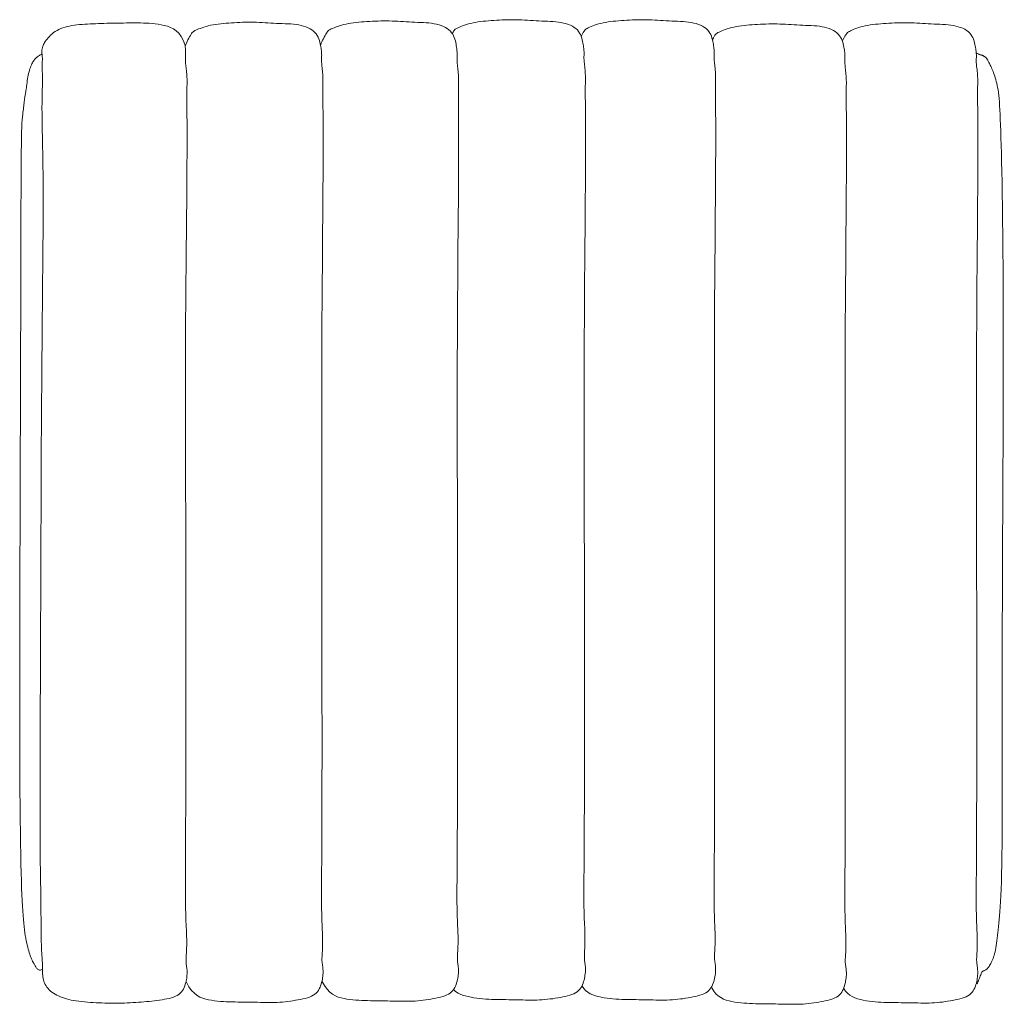
# Model space of a CAD drawing. Units: inches. Extents: x 0 to 11.1, y 0 to 11.5.
# Drawn here: x 2 to 5.5, y 7.9 to 11.5 of the extents above; entities that cross this region are included whole.
import ezdxf

# ---------------------------------------------------------------- set-up
doc = ezdxf.new("R2010")
doc.units = ezdxf.units.IN
doc.header["$LTSCALE"] = 0.03937
doc.header["$MEASUREMENT"] = 0
doc.layers.get('0').update_dxf_attribs({"lineweight": 0})

# ---------------------------------------------------------------- blocks, each defined once
blk = doc.blocks.new('SaccaroAssentoIsetta02VS')
for points in [[(34.3249, 13.91), (34.3193, 13.9267), (34.3121, 13.9405), (34.3036, 13.9518), (34.294, 13.9607), (34.2837, 13.9678), (34.2728, 13.9732), (34.2616, 13.9774), (34.2503, 13.9806), (34.2392, 13.9831), (34.2282, 13.9852), (34.2174, 13.9867), (34.2067, 13.9878), (34.1961, 13.9886), (34.1856, 13.9892), (34.1752, 13.9895), (34.1648, 13.9896), (34.1545, 13.9897), (34.1441, 13.9898), (34.1339, 13.9898), (34.1236, 13.9897), (34.1134, 13.9896), (34.1031, 13.9895), (34.093, 13.9893), (34.0828, 13.9892), (34.0726, 13.989), (34.0625, 13.9888), (34.0524, 13.9886), (34.0424, 13.9884), (34.0323, 13.9881), (34.0223, 13.9878), (34.0123, 13.9875), (34.0024, 13.9871), (33.9924, 13.9867), (33.9826, 13.9863), (33.9728, 13.9857), (33.9631, 13.9851), (33.9535, 13.9844), (33.9441, 13.9835), (33.9348, 13.9825), (33.9258, 13.9813), (33.9169, 13.9799), (33.9083, 13.9783), (33.9, 13.9765), (33.8919, 13.9744), (33.8842, 13.972), (33.8767, 13.9692), (33.8696, 13.9661), (33.8629, 13.9625), (33.8566, 13.9586), (33.8506, 13.9543), (33.845, 13.9497), (33.8399, 13.9449), (33.8352, 13.9401), (33.8309, 13.9353), (33.827, 13.9305), (33.8237, 13.9259), (33.8207, 13.9215), (33.8182, 13.9174), (33.8161, 13.9136), (33.8143, 13.91), (33.8129, 13.9066), (33.8117, 13.9035), (33.8107, 13.9007), (33.8099, 13.898), (33.8093, 13.8956), (33.8088, 13.8935), (33.8084, 13.8915), (33.8081, 13.8897), (33.8079, 13.8881), (33.8078, 13.8866), (33.8077, 13.8852), (33.8077, 13.8839), (33.8078, 13.8826), (33.8079, 13.8814), (33.808, 13.8802), (33.8081, 13.879), (33.8083, 13.8777), (33.8085, 13.8763), (33.8087, 13.8748), (33.8089, 13.873), (33.8092, 13.8711), (33.8094, 13.8691), (33.8096, 13.8668), (33.8098, 13.8645), (33.81, 13.862), (33.8101, 13.8595), (33.8101, 13.857), (33.8101, 13.8545), (33.8099, 13.8519), (33.8098, 13.8494), (33.8096, 13.8468), (33.8093, 13.8441), (33.8091, 13.8412), (33.8089, 13.8381), (33.8088, 13.8348), (33.8087, 13.8312), (33.8088, 13.8272), (33.8089, 13.823), (33.8091, 13.8186), (33.8094, 13.814), (33.8096, 13.8094), (33.8099, 13.8047), (33.8101, 13.8002), (33.8103, 13.7958), (33.8105, 13.7915), (33.8105, 13.7874), (33.8106, 13.7835), (33.8105, 13.7797), (33.8105, 13.776), (33.8104, 13.7723), (33.8103, 13.7687), (33.8102, 13.765), (33.8101, 13.7614), (33.81, 13.7576), (33.8099, 13.7538), (33.8098, 13.7499), (33.8097, 13.746), (33.8096, 13.7418), (33.8095, 13.7376), (33.8094, 13.7332), (33.8093, 13.7286), (33.8092, 13.7239), (33.8092, 13.7191), (33.8091, 13.7143), (33.809, 13.7094), (33.8089, 13.7044), (33.8088, 13.6995), (33.8088, 13.6947), (33.8087, 13.6898), (33.8086, 13.6846), (33.8086, 13.6784), (33.8086, 13.6709), (33.8087, 13.6614), (33.8088, 13.6496), (33.8091, 13.6349), (33.8094, 13.6169), (33.8098, 13.5951), (33.8104, 13.5694), (33.8109, 13.5398), (33.8115, 13.5063), (33.812, 13.4689), (33.8124, 13.4276), (33.8126, 13.3823), (33.8127, 13.333), (33.8126, 13.2799), (33.8123, 13.223), (33.8119, 13.1627), (33.8114, 13.0992), (33.8107, 13.0329), (33.8101, 12.9639), (33.8094, 12.8926), (33.8087, 12.8193), (33.8081, 12.7441), (33.8076, 12.6673), (33.8071, 12.5893), (33.8066, 12.5101), (33.8062, 12.43), (33.8058, 12.3493), (33.8055, 12.2682), (33.8052, 12.1869), (33.8049, 12.1057), (33.8046, 12.0247), (33.8043, 11.9442), (33.804, 11.8644), (33.8038, 11.7856), (33.8035, 11.7079), (33.8032, 11.6317), (33.8029, 11.557), (33.8026, 11.4841), (33.8023, 11.4134), (33.802, 11.3449), (33.8018, 11.279), (33.8016, 11.2159), (33.8015, 11.1558), (33.8015, 11.099), (33.8016, 11.0458), (33.8018, 10.9962), (33.8021, 10.9503), (33.8025, 10.9078), (33.8029, 10.8687), (33.8034, 10.8327), (33.8039, 10.7997), (33.8043, 10.7695), (33.8046, 10.7421), (33.8049, 10.7172), (33.8051, 10.6946), (33.8053, 10.6743), (33.8054, 10.6559), (33.8056, 10.6393), (33.8058, 10.6244), (33.806, 10.6109), (33.8063, 10.5987), (33.8067, 10.5876), (33.8072, 10.5775), (33.8078, 10.5683), (33.8083, 10.5599), (33.8089, 10.5523), (33.8093, 10.5453), (33.8098, 10.5388), (33.8101, 10.5328), (33.8102, 10.5272), (33.8103, 10.5219), (33.8103, 10.5168), (33.8103, 10.5119), (33.8103, 10.507), (33.8104, 10.5021), (33.8106, 10.4972), (33.8109, 10.492), (33.8113, 10.4867), (33.8121, 10.4812), (33.813, 10.4756), (33.8143, 10.4699), (33.8159, 10.4643), (33.8179, 10.4587), (33.8203, 10.4532), (33.8232, 10.4479), (33.8265, 10.4428), (33.8304, 10.438), (33.8347, 10.4335), (33.8394, 10.4291), (33.8445, 10.425), (33.85, 10.4211), (33.8558, 10.4175), (33.862, 10.414), (33.8684, 10.4108), (33.8752, 10.4078), (33.8823, 10.405), (33.8897, 10.4024), (33.8975, 10.4), (33.9057, 10.3979), (33.9143, 10.3959), (33.9232, 10.3941), (33.9326, 10.3926), (33.9423, 10.3912), (33.9524, 10.39), (33.9626, 10.3889), (33.973, 10.388), (33.9836, 10.3872), (33.9941, 10.3866), (34.0046, 10.386), (34.015, 10.3855), (34.0254, 10.385), (34.0357, 10.3847), (34.0459, 10.3844), (34.0561, 10.3842), (34.0662, 10.3842), (34.0764, 10.3842), (34.0865, 10.3843), (34.0967, 10.3845), (34.1068, 10.3849), (34.117, 10.3853), (34.1271, 10.3858), (34.1372, 10.3864), (34.1472, 10.387), (34.1572, 10.3877), (34.1671, 10.3885), (34.1769, 10.3893), (34.1865, 10.3902), (34.1961, 10.3911), (34.2056, 10.3921), (34.2149, 10.3932), (34.2242, 10.3944), (34.2333, 10.3957), (34.2423, 10.397), (34.2512, 10.3985), (34.2599, 10.4002), (34.2683, 10.402), (34.2763, 10.4042), (34.2839, 10.4066), (34.291, 10.4095), (34.2974, 10.4128), (34.3032, 10.4166), (34.3083, 10.4209), (34.3126, 10.4257), (34.3163, 10.4309), (34.3195, 10.4364), (34.3222, 10.4422), (34.3244, 10.448), (34.3263, 10.4539), (34.3279, 10.4598), (34.3293, 10.4656), (34.3305, 10.4713), (34.3314, 10.4768), (34.3321, 10.4822), (34.3326, 10.4874), (34.333, 10.4924), (34.3331, 10.4972), (34.333, 10.5018), (34.3327, 10.5061), (34.3323, 10.5103), (34.3318, 10.5143), (34.3312, 10.5183), (34.3306, 10.5223), (34.3301, 10.5264), (34.3296, 10.5307), (34.3293, 10.5351), (34.3292, 10.5398), (34.3293, 10.5448), (34.3295, 10.5501), (34.3297, 10.5557), (34.33, 10.5616), (34.3304, 10.5679), (34.3307, 10.5744), (34.331, 10.5813), (34.3312, 10.5885), (34.3314, 10.596), (34.3315, 10.6037), (34.3315, 10.6118), (34.3314, 10.62), (34.3312, 10.6284), (34.331, 10.637), (34.3307, 10.6457), (34.3303, 10.6546), (34.3298, 10.664), (34.3293, 10.6742), (34.3288, 10.6858), (34.3284, 10.699), (34.3279, 10.7144), (34.3275, 10.7322), (34.3273, 10.7529), (34.3271, 10.7769), (34.327, 10.8042), (34.327, 10.835), (34.327, 10.8693), (34.3271, 10.9071), (34.3273, 10.9487), (34.3274, 10.994), (34.3276, 11.0431), (34.3278, 11.0961), (34.328, 11.1528), (34.3282, 11.2128), (34.3283, 11.276), (34.3284, 11.342), (34.3285, 11.4106), (34.3286, 11.4817), (34.3287, 11.5548), (34.3287, 11.6297), (34.3287, 11.7063), (34.3286, 11.7842), (34.3285, 11.8633), (34.3284, 11.9433), (34.3283, 12.024), (34.3281, 12.1051), (34.3279, 12.1865), (34.3277, 12.2679), (34.3275, 12.3491), (34.3273, 12.4299), (34.3271, 12.5099), (34.327, 12.589), (34.327, 12.6669), (34.3271, 12.7435), (34.3273, 12.8184), (34.3277, 12.8914), (34.3282, 12.9624), (34.3288, 13.031), (34.3294, 13.0971), (34.33, 13.1604), (34.3307, 13.2206), (34.3312, 13.2776), (34.3317, 13.3311), (34.3321, 13.3809), (34.3324, 13.427), (34.3326, 13.4694), (34.3328, 13.5082), (34.3328, 13.5434), (34.3328, 13.575), (34.3328, 13.603), (34.3327, 13.6275), (34.3326, 13.6486), (34.3325, 13.6666), (34.3324, 13.6819), (34.3323, 13.6949), (34.3322, 13.7061), (34.3322, 13.7159), (34.3322, 13.7246), (34.3322, 13.7327), (34.3323, 13.7405), (34.3325, 13.7481), (34.3326, 13.7556), (34.3327, 13.7628), (34.3328, 13.7699), (34.3328, 13.7768), (34.3327, 13.7835), (34.3325, 13.7901), (34.3321, 13.7965), (34.3316, 13.8028), (34.331, 13.8089), (34.3303, 13.8147), (34.3297, 13.8204), (34.329, 13.8258), (34.3284, 13.831), (34.3279, 13.836), (34.3275, 13.8406), (34.3273, 13.8451), (34.3271, 13.8494), (34.327, 13.8537), (34.327, 13.8579), (34.327, 13.8622), (34.3271, 13.8666), (34.3271, 13.8712), (34.3272, 13.876), (34.3273, 13.881), (34.3272, 13.8861), (34.3271, 13.8912), (34.3269, 13.8963), (34.3264, 13.9011), (34.3258, 13.9057), (34.3249, 13.91)], [(34.3263, 13.9046), (34.3269, 13.9072), (34.3285, 13.9111), (34.3306, 13.916), (34.3333, 13.9215), (34.3362, 13.9274), (34.3393, 13.9333), (34.3422, 13.9389), (34.3449, 13.9439), (34.3473, 13.948), (34.3494, 13.9514), (34.3513, 13.9541), (34.3533, 13.9563), (34.3555, 13.9582), (34.358, 13.9599), (34.361, 13.9616), (34.3647, 13.9634), (34.3691, 13.9654), (34.3743, 13.9676), (34.3802, 13.9699), (34.3868, 13.9723), (34.3939, 13.9747), (34.4014, 13.977), (34.4095, 13.9792), (34.4179, 13.9812), (34.4266, 13.9829), (34.4356, 13.9845), (34.4448, 13.9858), (34.4543, 13.9869), (34.4639, 13.9879), (34.4737, 13.9888), (34.4835, 13.9895), (34.4935, 13.9902), (34.5034, 13.9908), (34.5134, 13.9914), (34.5234, 13.9919), (34.5335, 13.9923), (34.5435, 13.9925), (34.5536, 13.9927), (34.5638, 13.9927), (34.5739, 13.9926), (34.5841, 13.9923), (34.5943, 13.9918), (34.6045, 13.9913), (34.6147, 13.9907), (34.625, 13.9901), (34.6353, 13.9894), (34.6456, 13.9889), (34.6559, 13.9883), (34.6663, 13.9879), (34.6766, 13.9875), (34.6869, 13.9871), (34.6971, 13.9866), (34.7072, 13.986), (34.7171, 13.9851), (34.7267, 13.9839), (34.7361, 13.9824), (34.7452, 13.9805), (34.7538, 13.9781), (34.7621, 13.9754), (34.7699, 13.9721), (34.7771, 13.9685), (34.7837, 13.9644), (34.7897, 13.9599), (34.7949, 13.9549), (34.7994, 13.9495), (34.8031, 13.9437), (34.8063, 13.9377), (34.8089, 13.9315), (34.811, 13.9253), (34.8127, 13.9192), (34.8141, 13.9131), (34.8152, 13.9073), (34.8162, 13.9019), (34.817, 13.8968), (34.8177, 13.8919), (34.8182, 13.8873), (34.8186, 13.883), (34.8189, 13.8789), (34.8191, 13.875), (34.8192, 13.8713), (34.8191, 13.8677), (34.8191, 13.8642), (34.819, 13.8607), (34.8189, 13.8571), (34.8189, 13.8534), (34.8189, 13.8496), (34.819, 13.8455), (34.8193, 13.8411), (34.8197, 13.8363), (34.8202, 13.8312), (34.8208, 13.8257), (34.8215, 13.82), (34.8221, 13.8139), (34.8227, 13.8076), (34.8233, 13.8011), (34.8237, 13.7943), (34.8239, 13.7873), (34.824, 13.7801), (34.824, 13.7728), (34.8239, 13.7652), (34.8238, 13.7574), (34.8237, 13.7494), (34.8236, 13.7411), (34.8235, 13.7327), (34.8235, 13.724), (34.8236, 13.7146), (34.8237, 13.7043), (34.8238, 13.6926), (34.824, 13.6791), (34.8241, 13.6635), (34.8243, 13.6453), (34.8244, 13.6242), (34.8245, 13.5998), (34.8246, 13.572), (34.8246, 13.5408), (34.8245, 13.5061), (34.8244, 13.4679), (34.8242, 13.426), (34.8239, 13.3806), (34.8236, 13.3314), (34.8231, 13.2785), (34.8227, 13.222), (34.8221, 13.1623), (34.8216, 13.0994), (34.8211, 13.0337), (34.8207, 12.9654), (34.8203, 12.8947), (34.8199, 12.8219), (34.8197, 12.7471), (34.8196, 12.6706), (34.8196, 12.5926), (34.8196, 12.5135), (34.8197, 12.4333), (34.8198, 12.3523), (34.8199, 12.2709), (34.82, 12.1892), (34.8201, 12.1074), (34.8202, 12.0258), (34.8202, 11.9447), (34.8202, 11.8642), (34.8203, 11.7848), (34.8203, 11.7065), (34.8203, 11.6297), (34.8203, 11.5546), (34.8203, 11.4815), (34.8204, 11.4106), (34.8204, 11.3421), (34.8204, 11.2762), (34.8203, 11.2132), (34.8203, 11.1533), (34.8202, 11.0968), (34.82, 11.0438), (34.8198, 10.9946), (34.8195, 10.9491), (34.8193, 10.9073), (34.819, 10.8691), (34.8188, 10.8345), (34.8187, 10.8035), (34.8186, 10.7759), (34.8187, 10.7518), (34.8189, 10.731), (34.8192, 10.7131), (34.8196, 10.6978), (34.82, 10.6847), (34.8205, 10.6733), (34.821, 10.6632), (34.8214, 10.6541), (34.8218, 10.6454), (34.8221, 10.6369), (34.8223, 10.6285), (34.8224, 10.6203), (34.8225, 10.6123), (34.8225, 10.6045), (34.8224, 10.5971), (34.8222, 10.5899), (34.822, 10.5831), (34.8216, 10.5767), (34.8213, 10.5706), (34.821, 10.5649), (34.8206, 10.5594), (34.8204, 10.5543), (34.8202, 10.5493), (34.8202, 10.5446), (34.8203, 10.54), (34.8206, 10.5355), (34.8211, 10.5312), (34.8216, 10.5268), (34.8222, 10.5225), (34.8228, 10.5182), (34.8233, 10.5137), (34.8238, 10.5092), (34.8241, 10.5044), (34.8242, 10.4995), (34.8241, 10.4943), (34.8238, 10.489), (34.8232, 10.4836), (34.8225, 10.478), (34.8216, 10.4723), (34.8204, 10.4664), (34.819, 10.4605), (34.8174, 10.4546), (34.8155, 10.4486), (34.8133, 10.4427), (34.8106, 10.437), (34.8075, 10.4315), (34.8037, 10.4264), (34.7994, 10.4216), (34.7943, 10.4172), (34.7886, 10.4134), (34.7821, 10.41), (34.775, 10.407), (34.7674, 10.4044), (34.7594, 10.4021), (34.751, 10.4001), (34.7423, 10.3982), (34.7335, 10.3965), (34.7244, 10.3949), (34.7153, 10.3933), (34.7061, 10.3919), (34.6967, 10.3906), (34.6872, 10.3895), (34.6776, 10.3885), (34.668, 10.3878), (34.6582, 10.3872), (34.6483, 10.3868), (34.6383, 10.3867), (34.6283, 10.3866), (34.6182, 10.3868), (34.6081, 10.3869), (34.598, 10.3872), (34.5878, 10.3875), (34.5776, 10.3877), (34.5675, 10.3879), (34.5573, 10.3881), (34.5472, 10.3882), (34.537, 10.3883), (34.5268, 10.3885), (34.5165, 10.3886), (34.5062, 10.3888), (34.4957, 10.3891), (34.4852, 10.3894), (34.4746, 10.3898), (34.464, 10.3904), (34.4533, 10.3911), (34.4426, 10.3921), (34.4319, 10.3934), (34.4213, 10.395), (34.4107, 10.3969), (34.4002, 10.3993), (34.3898, 10.4025), (34.3795, 10.4069), (34.3693, 10.4129), (34.3593, 10.4209), (34.3494, 10.4313), (34.3398, 10.4446), (34.3303, 10.461)], [(34.8157, 13.9091), (34.8164, 13.9117), (34.8179, 13.9156), (34.8201, 13.9205), (34.8227, 13.926), (34.8257, 13.9319), (34.8287, 13.9378), (34.8317, 13.9434), (34.8344, 13.9484), (34.8367, 13.9525), (34.8388, 13.9559), (34.8408, 13.9586), (34.8427, 13.9608), (34.8449, 13.9627), (34.8474, 13.9644), (34.8505, 13.9661), (34.8541, 13.9679), (34.8586, 13.9699), (34.8638, 13.9721), (34.8697, 13.9744), (34.8762, 13.9768), (34.8833, 13.9792), (34.8909, 13.9815), (34.8989, 13.9837), (34.9073, 13.9857), (34.9161, 13.9875), (34.9251, 13.989), (34.9343, 13.9903), (34.9438, 13.9914), (34.9534, 13.9924), (34.9631, 13.9933), (34.973, 13.994), (34.9829, 13.9947), (34.9929, 13.9954), (35.0029, 13.9959), (35.0129, 13.9964), (35.0229, 13.9968), (35.033, 13.9971), (35.0431, 13.9972), (35.0532, 13.9972), (35.0634, 13.9971), (35.0735, 13.9968), (35.0837, 13.9964), (35.0939, 13.9958), (35.1042, 13.9952), (35.1144, 13.9946), (35.1247, 13.994), (35.135, 13.9934), (35.1454, 13.9929), (35.1557, 13.9924), (35.1661, 13.992), (35.1764, 13.9916), (35.1866, 13.9911), (35.1967, 13.9905), (35.2065, 13.9896), (35.2162, 13.9884), (35.2255, 13.9869), (35.2346, 13.985), (35.2433, 13.9826), (35.2515, 13.9799), (35.2593, 13.9767), (35.2665, 13.973), (35.2732, 13.9689), (35.2791, 13.9644), (35.2843, 13.9594), (35.2888, 13.954), (35.2926, 13.9482), (35.2957, 13.9422), (35.2983, 13.9361), (35.3004, 13.9298), (35.3022, 13.9237), (35.3035, 13.9176), (35.3047, 13.9119), (35.3057, 13.9064), (35.3065, 13.9013), (35.3072, 13.8964), (35.3077, 13.8919), (35.3081, 13.8875), (35.3084, 13.8834), (35.3085, 13.8795), (35.3086, 13.8758), (35.3086, 13.8722), (35.3085, 13.8687), (35.3084, 13.8652), (35.3084, 13.8616), (35.3083, 13.8579), (35.3083, 13.8541), (35.3085, 13.85), (35.3087, 13.8456), (35.3091, 13.8408), (35.3097, 13.8357), (35.3103, 13.8302), (35.3109, 13.8245), (35.3116, 13.8184), (35.3122, 13.8121), (35.3127, 13.8056), (35.3131, 13.7988), (35.3134, 13.7918), (35.3135, 13.7846), (35.3135, 13.7773), (35.3134, 13.7697), (35.3133, 13.7619), (35.3131, 13.7539), (35.313, 13.7457), (35.313, 13.7372), (35.313, 13.7285), (35.313, 13.7192), (35.3131, 13.7088), (35.3133, 13.6971), (35.3134, 13.6836), (35.3136, 13.668), (35.3138, 13.6498), (35.3139, 13.6287), (35.314, 13.6043), (35.314, 13.5765), (35.314, 13.5453), (35.3139, 13.5106), (35.3138, 13.4724), (35.3136, 13.4306), (35.3134, 13.3851), (35.313, 13.3359), (35.3126, 13.283), (35.3121, 13.2265), (35.3116, 13.1668), (35.3111, 13.1039), (35.3106, 13.0383), (35.3101, 12.97), (35.3097, 12.8993), (35.3094, 12.8264), (35.3092, 12.7516), (35.3091, 12.6751), (35.3091, 12.5972), (35.3091, 12.518), (35.3092, 12.4378), (35.3093, 12.3569), (35.3094, 12.2754), (35.3095, 12.1937), (35.3096, 12.1119), (35.3096, 12.0303), (35.3097, 11.9492), (35.3097, 11.8688), (35.3097, 11.7893), (35.3097, 11.711), (35.3097, 11.6342), (35.3098, 11.5592), (35.3098, 11.486), (35.3098, 11.4151), (35.3098, 11.3466), (35.3098, 11.2807), (35.3098, 11.2177), (35.3097, 11.1579), (35.3096, 11.1013), (35.3095, 11.0483), (35.3093, 10.9991), (35.309, 10.9536), (35.3087, 10.9118), (35.3085, 10.8736), (35.3083, 10.839), (35.3081, 10.808), (35.3081, 10.7804), (35.3081, 10.7563), (35.3083, 10.7355), (35.3086, 10.7176), (35.309, 10.7024), (35.3095, 10.6892), (35.3099, 10.6778), (35.3104, 10.6677), (35.3109, 10.6586), (35.3112, 10.6499), (35.3115, 10.6414), (35.3118, 10.633), (35.3119, 10.6248), (35.3119, 10.6168), (35.3119, 10.6091), (35.3118, 10.6016), (35.3117, 10.5944), (35.3114, 10.5876), (35.3111, 10.5812), (35.3108, 10.5751), (35.3104, 10.5694), (35.3101, 10.5639), (35.3098, 10.5588), (35.3097, 10.5538), (35.3096, 10.5491), (35.3098, 10.5445), (35.3101, 10.54), (35.3105, 10.5357), (35.3111, 10.5314), (35.3117, 10.527), (35.3123, 10.5227), (35.3128, 10.5182), (35.3132, 10.5137), (35.3135, 10.5089), (35.3136, 10.504), (35.3135, 10.4989), (35.3132, 10.4936), (35.3127, 10.4881), (35.312, 10.4825), (35.311, 10.4768), (35.3099, 10.4709), (35.3085, 10.465), (35.3069, 10.4591), (35.305, 10.4531), (35.3028, 10.4473), (35.3001, 10.4415), (35.2969, 10.4361), (35.2932, 10.4309), (35.2888, 10.4261), (35.2838, 10.4217), (35.278, 10.4179), (35.2715, 10.4145), (35.2645, 10.4116), (35.2569, 10.409), (35.2489, 10.4067), (35.2405, 10.4046), (35.2318, 10.4027), (35.2229, 10.401), (35.2139, 10.3994), (35.2048, 10.3978), (35.1955, 10.3964), (35.1861, 10.3951), (35.1767, 10.394), (35.1671, 10.393), (35.1574, 10.3923), (35.1476, 10.3917), (35.1378, 10.3913), (35.1278, 10.3912), (35.1178, 10.3912), (35.1077, 10.3913), (35.0976, 10.3915), (35.0874, 10.3917), (35.0773, 10.392), (35.0671, 10.3922), (35.0569, 10.3924), (35.0468, 10.3926), (35.0366, 10.3927), (35.0265, 10.3928), (35.0162, 10.393), (35.006, 10.3931), (34.9956, 10.3933), (34.9852, 10.3936), (34.9747, 10.3939), (34.9641, 10.3943), (34.9534, 10.3949), (34.9427, 10.3957), (34.932, 10.3966), (34.9214, 10.3979), (34.9107, 10.3995), (34.9001, 10.4014), (34.8896, 10.4038), (34.8792, 10.407), (34.8689, 10.4114), (34.8588, 10.4174), (34.8487, 10.4254), (34.8389, 10.4358), (34.8292, 10.4491), (34.8197, 10.4655)], [(35.2912, 13.9503), (35.2924, 13.9526), (35.2934, 13.9545), (35.2943, 13.9563), (35.2951, 13.9578), (35.2959, 13.9591), (35.2966, 13.9603), (35.2973, 13.9614), (35.298, 13.9625), (35.2987, 13.9634), (35.2996, 13.9644), (35.3006, 13.9654), (35.302, 13.9665), (35.3038, 13.9677), (35.3062, 13.9691), (35.3091, 13.9706), (35.3128, 13.9724), (35.3173, 13.9744), (35.3225, 13.9766), (35.3284, 13.9789), (35.3349, 13.9813), (35.342, 13.9837), (35.3496, 13.986), (35.3576, 13.9882), (35.366, 13.9902), (35.3747, 13.992), (35.3837, 13.9935), (35.393, 13.9948), (35.4024, 13.996), (35.412, 13.9969), (35.4218, 13.9978), (35.4317, 13.9986), (35.4416, 13.9992), (35.4516, 13.9999), (35.4615, 14.0004), (35.4716, 14.0009), (35.4816, 14.0013), (35.4917, 14.0016), (35.5018, 14.0017), (35.5119, 14.0017), (35.522, 14.0016), (35.5322, 14.0013), (35.5424, 14.0009), (35.5526, 14.0003), (35.5628, 13.9997), (35.5731, 13.9991), (35.5834, 13.9985), (35.5937, 13.9979), (35.604, 13.9974), (35.6144, 13.9969), (35.6248, 13.9966), (35.6351, 13.9961), (35.6453, 13.9956), (35.6553, 13.995), (35.6652, 13.9941), (35.6748, 13.993), (35.6842, 13.9914), (35.6933, 13.9895), (35.702, 13.9872), (35.7102, 13.9844), (35.718, 13.9812), (35.7252, 13.9775), (35.7318, 13.9734), (35.7378, 13.9689), (35.743, 13.9639), (35.7475, 13.9585), (35.7513, 13.9528), (35.7544, 13.9467), (35.757, 13.9406), (35.7591, 13.9344), (35.7608, 13.9282), (35.7622, 13.9221), (35.7634, 13.9164), (35.7643, 13.9109), (35.7652, 13.9058), (35.7658, 13.9009), (35.7663, 13.8964), (35.7667, 13.8921), (35.767, 13.888), (35.7672, 13.884), (35.7673, 13.8803), (35.7673, 13.8767), (35.7672, 13.8732), (35.7671, 13.8697), (35.767, 13.8661), (35.767, 13.8625), (35.767, 13.8586), (35.7671, 13.8545), (35.7674, 13.8501), (35.7678, 13.8453), (35.7683, 13.8402), (35.7689, 13.8348), (35.7696, 13.829), (35.7703, 13.8229), (35.7709, 13.8166), (35.7714, 13.8101), (35.7718, 13.8033), (35.772, 13.7963), (35.7721, 13.7892), (35.7721, 13.7818), (35.7721, 13.7742), (35.7719, 13.7664), (35.7718, 13.7584), (35.7717, 13.7502), (35.7716, 13.7417), (35.7716, 13.733), (35.7717, 13.7237), (35.7718, 13.7133), (35.7719, 13.7016), (35.7721, 13.6882), (35.7723, 13.6725), (35.7724, 13.6543), (35.7725, 13.6332), (35.7726, 13.6088), (35.7727, 13.581), (35.7727, 13.5498), (35.7726, 13.5151), (35.7725, 13.4769), (35.7723, 13.4351), (35.772, 13.3896), (35.7717, 13.3404), (35.7713, 13.2875), (35.7708, 13.231), (35.7703, 13.1713), (35.7697, 13.1084), (35.7692, 13.0428), (35.7688, 12.9745), (35.7684, 12.9038), (35.7681, 12.8309), (35.7679, 12.7561), (35.7678, 12.6796), (35.7677, 12.6017), (35.7678, 12.5225), (35.7678, 12.4423), (35.7679, 12.3614), (35.7681, 12.2799), (35.7682, 12.1982), (35.7682, 12.1164), (35.7683, 12.0348), (35.7683, 11.9537), (35.7684, 11.8733), (35.7684, 11.7938), (35.7684, 11.7156), (35.7684, 11.6388), (35.7684, 11.5637), (35.7684, 11.4905), (35.7685, 11.4196), (35.7685, 11.3511), (35.7685, 11.2852), (35.7685, 11.2223), (35.7684, 11.1624), (35.7683, 11.1058), (35.7681, 11.0528), (35.7679, 11.0036), (35.7677, 10.9581), (35.7674, 10.9163), (35.7672, 10.8781), (35.767, 10.8436), (35.7668, 10.8125), (35.7668, 10.7849), (35.7668, 10.7608), (35.767, 10.74), (35.7673, 10.7222), (35.7677, 10.7069), (35.7681, 10.6937), (35.7686, 10.6823), (35.7691, 10.6722), (35.7695, 10.6631), (35.7699, 10.6544), (35.7702, 10.6459), (35.7704, 10.6375), (35.7706, 10.6293), (35.7706, 10.6213), (35.7706, 10.6136), (35.7705, 10.6061), (35.7703, 10.5989), (35.7701, 10.5921), (35.7698, 10.5857), (35.7694, 10.5796), (35.7691, 10.5739), (35.7688, 10.5685), (35.7685, 10.5633), (35.7683, 10.5583), (35.7683, 10.5536), (35.7684, 10.549), (35.7687, 10.5446), (35.7692, 10.5402), (35.7697, 10.5359), (35.7703, 10.5316), (35.7709, 10.5272), (35.7715, 10.5228), (35.7719, 10.5182), (35.7722, 10.5134), (35.7723, 10.5085), (35.7722, 10.5034), (35.7719, 10.4981), (35.7714, 10.4926), (35.7706, 10.487), (35.7697, 10.4813), (35.7685, 10.4755), (35.7672, 10.4695), (35.7656, 10.4636), (35.7637, 10.4576), (35.7614, 10.4518), (35.7588, 10.4461), (35.7556, 10.4406), (35.7519, 10.4354), (35.7475, 10.4306), (35.7425, 10.4262), (35.7367, 10.4224), (35.7302, 10.419), (35.7231, 10.4161), (35.7156, 10.4135), (35.7075, 10.4112), (35.6991, 10.4091), (35.6905, 10.4073), (35.6816, 10.4055), (35.6726, 10.4039), (35.6634, 10.4024), (35.6542, 10.4009), (35.6448, 10.3997), (35.6353, 10.3985), (35.6258, 10.3976), (35.6161, 10.3968), (35.6063, 10.3962), (35.5964, 10.3959), (35.5865, 10.3957), (35.5764, 10.3957), (35.5664, 10.3958), (35.5562, 10.396), (35.5461, 10.3962), (35.5359, 10.3965), (35.5258, 10.3967), (35.5156, 10.3969), (35.5055, 10.3971), (35.4953, 10.3972), (35.4851, 10.3973), (35.4749, 10.3975), (35.4646, 10.3976), (35.4543, 10.3978), (35.4439, 10.3981), (35.4333, 10.3984), (35.4227, 10.3988), (35.4121, 10.3994), (35.4014, 10.4002), (35.3907, 10.4012), (35.38, 10.4024), (35.3694, 10.404), (35.3588, 10.4059), (35.3483, 10.4083), (35.3382, 10.4109), (35.3286, 10.4139), (35.3199, 10.4172), (35.3122, 10.4206), (35.3058, 10.4243), (35.301, 10.4281), (35.298, 10.432)], [(35.7577, 13.9428), (35.7613, 13.9496), (35.7644, 13.955), (35.7672, 13.9593), (35.7698, 13.9627), (35.7725, 13.9655), (35.7754, 13.9678), (35.7787, 13.9698), (35.7826, 13.9718), (35.7873, 13.974), (35.7926, 13.9763), (35.7986, 13.9788), (35.8052, 13.9812), (35.8123, 13.9836), (35.8199, 13.986), (35.828, 13.9882), (35.8364, 13.9902), (35.8451, 13.992), (35.8541, 13.9935), (35.8633, 13.9948), (35.8728, 13.996), (35.8824, 13.9969), (35.8922, 13.9978), (35.902, 13.9986), (35.912, 13.9992), (35.9219, 13.9999), (35.9319, 14.0004), (35.9419, 14.0009), (35.952, 14.0013), (35.962, 14.0016), (35.9721, 14.0017), (35.9822, 14.0017), (35.9924, 14.0016), (36.0026, 14.0013), (36.0127, 14.0009), (36.023, 14.0003), (36.0332, 13.9997), (36.0435, 13.9991), (36.0537, 13.9985), (36.0641, 13.9979), (36.0744, 13.9974), (36.0848, 13.9969), (36.0951, 13.9966), (36.1054, 13.9961), (36.1156, 13.9956), (36.1257, 13.995), (36.1356, 13.9941), (36.1452, 13.993), (36.1546, 13.9914), (36.1636, 13.9895), (36.1723, 13.9872), (36.1806, 13.9844), (36.1884, 13.9812), (36.1956, 13.9775), (36.2022, 13.9734), (36.2081, 13.9689), (36.2134, 13.9639), (36.2178, 13.9585), (36.2216, 13.9528), (36.2248, 13.9467), (36.2273, 13.9406), (36.2295, 13.9344), (36.2312, 13.9282), (36.2326, 13.9221), (36.2337, 13.9164), (36.2347, 13.9109), (36.2355, 13.9058), (36.2362, 13.9009), (36.2367, 13.8964), (36.2371, 13.8921), (36.2374, 13.888), (36.2376, 13.884), (36.2376, 13.8803), (36.2376, 13.8767), (36.2376, 13.8732), (36.2375, 13.8697), (36.2374, 13.8661), (36.2373, 13.8625), (36.2374, 13.8586), (36.2375, 13.8545), (36.2377, 13.8501), (36.2382, 13.8453), (36.2387, 13.8402), (36.2393, 13.8348), (36.24, 13.829), (36.2406, 13.8229), (36.2412, 13.8166), (36.2418, 13.8101), (36.2422, 13.8033), (36.2424, 13.7963), (36.2425, 13.7892), (36.2425, 13.7818), (36.2424, 13.7742), (36.2423, 13.7664), (36.2422, 13.7584), (36.2421, 13.7502), (36.242, 13.7417), (36.242, 13.733), (36.2421, 13.7237), (36.2422, 13.7133), (36.2423, 13.7016), (36.2425, 13.6882), (36.2426, 13.6725), (36.2428, 13.6543), (36.2429, 13.6332), (36.243, 13.6088), (36.243, 13.581), (36.243, 13.5498), (36.243, 13.5151), (36.2428, 13.4769), (36.2427, 13.4351), (36.2424, 13.3896), (36.242, 13.3404), (36.2416, 13.2875), (36.2411, 13.231), (36.2406, 13.1713), (36.2401, 13.1084), (36.2396, 13.0428), (36.2391, 12.9745), (36.2387, 12.9038), (36.2384, 12.8309), (36.2382, 12.7561), (36.2381, 12.6796), (36.2381, 12.6017), (36.2381, 12.5225), (36.2382, 12.4423), (36.2383, 12.3614), (36.2384, 12.2799), (36.2385, 12.1982), (36.2386, 12.1164), (36.2387, 12.0348), (36.2387, 11.9537), (36.2387, 11.8733), (36.2387, 11.7938), (36.2388, 11.7156), (36.2388, 11.6388), (36.2388, 11.5637), (36.2388, 11.4905), (36.2388, 11.4196), (36.2389, 11.3511), (36.2389, 11.2852), (36.2388, 11.2223), (36.2388, 11.1624), (36.2387, 11.1058), (36.2385, 11.0528), (36.2383, 11.0036), (36.238, 10.9581), (36.2378, 10.9163), (36.2375, 10.8781), (36.2373, 10.8436), (36.2372, 10.8125), (36.2371, 10.7849), (36.2372, 10.7608), (36.2374, 10.74), (36.2377, 10.7222), (36.2381, 10.7069), (36.2385, 10.6937), (36.239, 10.6823), (36.2394, 10.6722), (36.2399, 10.6631), (36.2403, 10.6544), (36.2406, 10.6459), (36.2408, 10.6375), (36.2409, 10.6293), (36.241, 10.6213), (36.241, 10.6136), (36.2409, 10.6061), (36.2407, 10.5989), (36.2404, 10.5921), (36.2401, 10.5857), (36.2398, 10.5796), (36.2394, 10.5739), (36.2391, 10.5685), (36.2389, 10.5633), (36.2387, 10.5583), (36.2387, 10.5536), (36.2388, 10.549), (36.2391, 10.5446), (36.2396, 10.5402), (36.2401, 10.5359), (36.2407, 10.5316), (36.2413, 10.5272), (36.2418, 10.5228), (36.2423, 10.5182), (36.2426, 10.5134), (36.2426, 10.5085), (36.2425, 10.5034), (36.2422, 10.4981), (36.2417, 10.4926), (36.241, 10.487), (36.2401, 10.4813), (36.2389, 10.4755), (36.2375, 10.4695), (36.2359, 10.4636), (36.234, 10.4576), (36.2318, 10.4518), (36.2291, 10.4461), (36.2259, 10.4406), (36.2222, 10.4354), (36.2179, 10.4306), (36.2128, 10.4262), (36.207, 10.4224), (36.2006, 10.419), (36.1935, 10.4161), (36.1859, 10.4135), (36.1779, 10.4112), (36.1695, 10.4091), (36.1608, 10.4073), (36.1519, 10.4055), (36.1429, 10.4039), (36.1338, 10.4024), (36.1245, 10.4009), (36.1152, 10.3997), (36.1057, 10.3985), (36.0961, 10.3976), (36.0865, 10.3968), (36.0767, 10.3962), (36.0668, 10.3959), (36.0568, 10.3957), (36.0468, 10.3957), (36.0367, 10.3958), (36.0266, 10.396), (36.0164, 10.3962), (36.0063, 10.3965), (35.9961, 10.3967), (35.986, 10.3969), (35.9758, 10.3971), (35.9657, 10.3972), (35.9555, 10.3973), (35.9453, 10.3975), (35.935, 10.3976), (35.9246, 10.3978), (35.9142, 10.3981), (35.9037, 10.3984), (35.8931, 10.3988), (35.8825, 10.3994), (35.8718, 10.4002), (35.8611, 10.4012), (35.8504, 10.4024), (35.8398, 10.404), (35.8292, 10.4059), (35.8187, 10.4083), (35.8084, 10.4112), (35.7986, 10.4147), (35.7893, 10.419), (35.7807, 10.4243), (35.7729, 10.4306), (35.7662, 10.4381), (35.7606, 10.447)], [(36.7012, 13.9247), (36.706, 13.9338), (36.71, 13.941), (36.7134, 13.9466), (36.7165, 13.9508), (36.7194, 13.9541), (36.7225, 13.9566), (36.7258, 13.9588), (36.7298, 13.9608), (36.7344, 13.963), (36.7397, 13.9653), (36.7457, 13.9677), (36.7523, 13.9702), (36.7594, 13.9726), (36.767, 13.975), (36.7751, 13.9772), (36.7835, 13.9792), (36.7922, 13.9809), (36.8012, 13.9825), (36.8105, 13.9838), (36.8199, 13.9849), (36.8295, 13.9859), (36.8393, 13.9868), (36.8492, 13.9875), (36.8591, 13.9882), (36.869, 13.9888), (36.879, 13.9894), (36.8891, 13.9899), (36.8991, 13.9903), (36.9092, 13.9905), (36.9193, 13.9907), (36.9294, 13.9907), (36.9395, 13.9906), (36.9497, 13.9903), (36.9599, 13.9898), (36.9701, 13.9893), (36.9803, 13.9887), (36.9906, 13.9881), (37.0009, 13.9874), (37.0112, 13.9869), (37.0215, 13.9863), (37.0319, 13.9859), (37.0423, 13.9855), (37.0526, 13.9851), (37.0628, 13.9846), (37.0728, 13.984), (37.0827, 13.9831), (37.0923, 13.9819), (37.1017, 13.9804), (37.1108, 13.9785), (37.1195, 13.9761), (37.1277, 13.9734), (37.1355, 13.9701), (37.1427, 13.9665), (37.1493, 13.9624), (37.1553, 13.9579), (37.1605, 13.9529), (37.165, 13.9475), (37.1687, 13.9417), (37.1719, 13.9357), (37.1745, 13.9296), (37.1766, 13.9233), (37.1783, 13.9172), (37.1797, 13.9111), (37.1809, 13.9053), (37.1818, 13.8999), (37.1826, 13.8948), (37.1833, 13.8899), (37.1838, 13.8854), (37.1842, 13.881), (37.1845, 13.8769), (37.1847, 13.873), (37.1848, 13.8693), (37.1848, 13.8657), (37.1847, 13.8622), (37.1846, 13.8587), (37.1845, 13.8551), (37.1845, 13.8514), (37.1845, 13.8476), (37.1846, 13.8435), (37.1849, 13.8391), (37.1853, 13.8343), (37.1858, 13.8292), (37.1864, 13.8237), (37.1871, 13.818), (37.1877, 13.8119), (37.1884, 13.8056), (37.1889, 13.7991), (37.1893, 13.7923), (37.1895, 13.7853), (37.1896, 13.7781), (37.1896, 13.7708), (37.1896, 13.7632), (37.1894, 13.7554), (37.1893, 13.7474), (37.1892, 13.7391), (37.1891, 13.7307), (37.1891, 13.722), (37.1892, 13.7127), (37.1893, 13.7023), (37.1894, 13.6906), (37.1896, 13.6771), (37.1898, 13.6615), (37.1899, 13.6433), (37.19, 13.6222), (37.1901, 13.5978), (37.1902, 13.57), (37.1902, 13.5388), (37.1901, 13.5041), (37.19, 13.4659), (37.1898, 13.4241), (37.1895, 13.3786), (37.1892, 13.3294), (37.1887, 13.2765), (37.1883, 13.22), (37.1878, 13.1603), (37.1872, 13.0974), (37.1867, 13.0317), (37.1863, 12.9634), (37.1859, 12.8927), (37.1856, 12.8199), (37.1854, 12.7451), (37.1852, 12.6686), (37.1852, 12.5906), (37.1853, 12.5115), (37.1853, 12.4313), (37.1854, 12.3504), (37.1855, 12.2689), (37.1856, 12.1872), (37.1857, 12.1054), (37.1858, 12.0238), (37.1858, 11.9427), (37.1859, 11.8622), (37.1859, 11.7828), (37.1859, 11.7045), (37.1859, 11.6277), (37.1859, 11.5526), (37.1859, 11.4795), (37.186, 11.4086), (37.186, 11.3401), (37.186, 11.2742), (37.186, 11.2112), (37.1859, 11.1513), (37.1858, 11.0948), (37.1856, 11.0418), (37.1854, 10.9926), (37.1852, 10.9471), (37.1849, 10.9053), (37.1847, 10.8671), (37.1844, 10.8325), (37.1843, 10.8015), (37.1842, 10.7739), (37.1843, 10.7498), (37.1845, 10.729), (37.1848, 10.7111), (37.1852, 10.6958), (37.1856, 10.6827), (37.1861, 10.6713), (37.1866, 10.6612), (37.187, 10.6521), (37.1874, 10.6434), (37.1877, 10.6349), (37.1879, 10.6265), (37.188, 10.6183), (37.1881, 10.6103), (37.1881, 10.6025), (37.188, 10.5951), (37.1878, 10.5879), (37.1876, 10.5811), (37.1873, 10.5747), (37.1869, 10.5686), (37.1866, 10.5629), (37.1863, 10.5574), (37.186, 10.5523), (37.1858, 10.5473), (37.1858, 10.5426), (37.1859, 10.538), (37.1862, 10.5335), (37.1867, 10.5292), (37.1872, 10.5248), (37.1878, 10.5205), (37.1884, 10.5162), (37.189, 10.5117), (37.1894, 10.5072), (37.1897, 10.5024), (37.1898, 10.4975), (37.1897, 10.4924), (37.1894, 10.487), (37.1888, 10.4816), (37.1881, 10.476), (37.1872, 10.4703), (37.186, 10.4644), (37.1847, 10.4585), (37.1831, 10.4526), (37.1812, 10.4466), (37.1789, 10.4407), (37.1762, 10.435), (37.1731, 10.4296), (37.1694, 10.4244), (37.165, 10.4196), (37.16, 10.4152), (37.1542, 10.4114), (37.1477, 10.408), (37.1406, 10.405), (37.133, 10.4024), (37.125, 10.4001), (37.1166, 10.3981), (37.1079, 10.3962), (37.0991, 10.3945), (37.09, 10.3929), (37.0809, 10.3913), (37.0717, 10.3899), (37.0623, 10.3886), (37.0528, 10.3875), (37.0433, 10.3865), (37.0336, 10.3858), (37.0238, 10.3852), (37.0139, 10.3848), (37.004, 10.3847), (36.9939, 10.3847), (36.9838, 10.3848), (36.9737, 10.385), (36.9636, 10.3852), (36.9534, 10.3855), (36.9433, 10.3857), (36.9331, 10.3859), (36.923, 10.3861), (36.9128, 10.3862), (36.9026, 10.3863), (36.8924, 10.3865), (36.8821, 10.3866), (36.8718, 10.3868), (36.8613, 10.3871), (36.8508, 10.3874), (36.8402, 10.3878), (36.8296, 10.3884), (36.8189, 10.3891), (36.8082, 10.3901), (36.7975, 10.3914), (36.7869, 10.393), (36.7763, 10.3949), (36.7658, 10.3973), (36.7555, 10.4002), (36.7456, 10.4038), (36.7362, 10.4084), (36.7274, 10.414), (36.7194, 10.4208), (36.7123, 10.429), (36.7063, 10.4388)], [(36.2314, 13.9295), (36.2346, 13.9355), (36.2374, 13.9404), (36.2399, 13.9443), (36.2424, 13.9475), (36.245, 13.9501), (36.2479, 13.9523), (36.2512, 13.9543), (36.2551, 13.9563), (36.2597, 13.9585), (36.2651, 13.9608), (36.2711, 13.9632), (36.2777, 13.9657), (36.2848, 13.9681), (36.2924, 13.9705), (36.3004, 13.9727), (36.3088, 13.9747), (36.3176, 13.9764), (36.3266, 13.978), (36.3358, 13.9793), (36.3453, 13.9804), (36.3549, 13.9814), (36.3646, 13.9823), (36.3745, 13.983), (36.3844, 13.9837), (36.3944, 13.9843), (36.4044, 13.9849), (36.4144, 13.9854), (36.4244, 13.9858), (36.4345, 13.986), (36.4446, 13.9862), (36.4547, 13.9862), (36.4649, 13.9861), (36.475, 13.9858), (36.4852, 13.9853), (36.4954, 13.9848), (36.5057, 13.9842), (36.5159, 13.9836), (36.5262, 13.9829), (36.5365, 13.9823), (36.5469, 13.9818), (36.5573, 13.9814), (36.5676, 13.981), (36.5779, 13.9806), (36.5881, 13.9801), (36.5982, 13.9795), (36.608, 13.9786), (36.6177, 13.9774), (36.6271, 13.9759), (36.6361, 13.974), (36.6448, 13.9716), (36.6531, 13.9688), (36.6608, 13.9656), (36.6681, 13.962), (36.6747, 13.9579), (36.6806, 13.9534), (36.6859, 13.9484), (36.6903, 13.943), (36.6941, 13.9372), (36.6972, 13.9312), (36.6998, 13.925), (36.7019, 13.9188), (36.7037, 13.9126), (36.7051, 13.9066), (36.7062, 13.9008), (36.7072, 13.8954), (36.708, 13.8902), (36.7087, 13.8854), (36.7092, 13.8808), (36.7096, 13.8765), (36.7099, 13.8724), (36.71, 13.8685), (36.7101, 13.8648), (36.7101, 13.8612), (36.71, 13.8577), (36.71, 13.8541), (36.7099, 13.8506), (36.7098, 13.8469), (36.7098, 13.8431), (36.71, 13.839), (36.7102, 13.8346), (36.7106, 13.8298), (36.7112, 13.8247), (36.7118, 13.8192), (36.7124, 13.8135), (36.7131, 13.8074), (36.7137, 13.8011), (36.7142, 13.7945), (36.7146, 13.7878), (36.7149, 13.7808), (36.715, 13.7736), (36.715, 13.7662), (36.7149, 13.7587), (36.7148, 13.7509), (36.7147, 13.7429), (36.7145, 13.7346), (36.7145, 13.7262), (36.7145, 13.7175), (36.7145, 13.7081), (36.7146, 13.6978), (36.7148, 13.6861), (36.7149, 13.6726), (36.7151, 13.657), (36.7153, 13.6388), (36.7154, 13.6177), (36.7155, 13.5933), (36.7155, 13.5655), (36.7155, 13.5343), (36.7155, 13.4996), (36.7153, 13.4614), (36.7151, 13.4195), (36.7149, 13.3741), (36.7145, 13.3249), (36.7141, 13.2719), (36.7136, 13.2155), (36.7131, 13.1557), (36.7126, 13.0929), (36.7121, 13.0272), (36.7116, 12.9589), (36.7112, 12.8882), (36.7109, 12.8154), (36.7107, 12.7406), (36.7106, 12.6641), (36.7106, 12.5861), (36.7106, 12.5069), (36.7107, 12.4268), (36.7108, 12.3458), (36.7109, 12.2644), (36.711, 12.1826), (36.7111, 12.1009), (36.7111, 12.0193), (36.7112, 11.9382), (36.7112, 11.8577), (36.7112, 11.7783), (36.7112, 11.7), (36.7112, 11.6232), (36.7113, 11.5481), (36.7113, 11.475), (36.7113, 11.4041), (36.7113, 11.3356), (36.7113, 11.2697), (36.7113, 11.2067), (36.7112, 11.1468), (36.7111, 11.0903), (36.711, 11.0373), (36.7108, 10.9881), (36.7105, 10.9426), (36.7103, 10.9008), (36.71, 10.8626), (36.7098, 10.828), (36.7097, 10.797), (36.7096, 10.7694), (36.7097, 10.7453), (36.7099, 10.7245), (36.7102, 10.7066), (36.7105, 10.6913), (36.711, 10.6782), (36.7115, 10.6668), (36.7119, 10.6567), (36.7124, 10.6475), (36.7127, 10.6389), (36.713, 10.6304), (36.7133, 10.622), (36.7134, 10.6138), (36.7135, 10.6058), (36.7134, 10.598), (36.7133, 10.5906), (36.7132, 10.5834), (36.7129, 10.5766), (36.7126, 10.5702), (36.7123, 10.5641), (36.7119, 10.5584), (36.7116, 10.5529), (36.7113, 10.5477), (36.7112, 10.5428), (36.7111, 10.5381), (36.7113, 10.5335), (36.7116, 10.529), (36.712, 10.5247), (36.7126, 10.5203), (36.7132, 10.516), (36.7138, 10.5117), (36.7143, 10.5072), (36.7147, 10.5026), (36.715, 10.4979), (36.7151, 10.493), (36.715, 10.4878), (36.7147, 10.4825), (36.7142, 10.4771), (36.7135, 10.4715), (36.7125, 10.4657), (36.7114, 10.4599), (36.71, 10.454), (36.7084, 10.448), (36.7065, 10.4421), (36.7043, 10.4362), (36.7016, 10.4305), (36.6984, 10.425), (36.6947, 10.4199), (36.6904, 10.4151), (36.6853, 10.4107), (36.6795, 10.4069), (36.6731, 10.4035), (36.666, 10.4005), (36.6584, 10.3979), (36.6504, 10.3956), (36.642, 10.3936), (36.6333, 10.3917), (36.6244, 10.39), (36.6154, 10.3884), (36.6063, 10.3868), (36.597, 10.3854), (36.5877, 10.3841), (36.5782, 10.383), (36.5686, 10.382), (36.5589, 10.3812), (36.5491, 10.3807), (36.5393, 10.3803), (36.5293, 10.3802), (36.5193, 10.3801), (36.5092, 10.3802), (36.4991, 10.3804), (36.4889, 10.3807), (36.4788, 10.3809), (36.4686, 10.3812), (36.4585, 10.3814), (36.4483, 10.3815), (36.4382, 10.3817), (36.428, 10.3818), (36.4177, 10.3819), (36.4075, 10.3821), (36.3971, 10.3823), (36.3867, 10.3825), (36.3762, 10.3829), (36.3656, 10.3833), (36.3549, 10.3839), (36.3442, 10.3846), (36.3336, 10.3856), (36.3229, 10.3869), (36.3122, 10.3885), (36.3017, 10.3904), (36.2912, 10.3928), (36.2808, 10.3958), (36.2708, 10.3996), (36.2612, 10.4046), (36.252, 10.4109), (36.2435, 10.4189), (36.2356, 10.4286), (36.2285, 10.4404)], [(33.8088, 13.8752), (33.8055, 13.8737), (33.8025, 13.8722), (33.7997, 13.8706), (33.7971, 13.869), (33.7946, 13.8674), (33.7923, 13.8656), (33.7901, 13.8638), (33.788, 13.8618), (33.7859, 13.8597), (33.7839, 13.8574), (33.7819, 13.855), (33.7799, 13.8523), (33.7779, 13.8494), (33.776, 13.8463), (33.7741, 13.8429), (33.7722, 13.8392), (33.7704, 13.8352), (33.7686, 13.8309), (33.7668, 13.8262), (33.7651, 13.8213), (33.7635, 13.816), (33.7619, 13.8104), (33.7605, 13.8044), (33.7591, 13.7981), (33.7578, 13.7915), (33.7567, 13.7846), (33.7556, 13.7777), (33.7546, 13.7707), (33.7537, 13.764), (33.7529, 13.7575), (33.7521, 13.7515), (33.7514, 13.746), (33.7507, 13.7412), (33.75, 13.7369), (33.7493, 13.7331), (33.7487, 13.7294), (33.7481, 13.726), (33.7475, 13.7225), (33.747, 13.7189), (33.7464, 13.715), (33.7458, 13.7106), (33.7453, 13.706), (33.7447, 13.701), (33.7441, 13.6957), (33.7435, 13.6902), (33.7428, 13.6845), (33.7421, 13.6786), (33.7414, 13.6727), (33.7406, 13.6666), (33.7397, 13.6601), (33.7389, 13.6527), (33.738, 13.644), (33.7372, 13.6337), (33.7364, 13.6212), (33.7357, 13.6063), (33.7351, 13.5884), (33.7345, 13.5673), (33.7341, 13.5427), (33.7337, 13.5146), (33.7334, 13.483), (33.7332, 13.4476), (33.733, 13.4085), (33.7328, 13.3655), (33.7327, 13.3185), (33.7326, 13.2676), (33.7324, 13.2129), (33.7323, 13.1546), (33.7321, 13.0931), (33.732, 13.0285), (33.7318, 12.9611), (33.7317, 12.8911), (33.7315, 12.8189), (33.7312, 12.7446), (33.731, 12.6685), (33.7308, 12.5909), (33.7305, 12.512), (33.7302, 12.4321), (33.73, 12.3514), (33.7297, 12.2702), (33.7295, 12.1888), (33.7292, 12.1074), (33.729, 12.0262), (33.7288, 11.9456), (33.7286, 11.8657), (33.7284, 11.7868), (33.7283, 11.7093), (33.7282, 11.6332), (33.7282, 11.559), (33.7282, 11.4868), (33.7282, 11.4169), (33.7283, 11.3495), (33.7284, 11.285), (33.7287, 11.2236), (33.729, 11.1655), (33.7293, 11.111), (33.7298, 11.0604), (33.7304, 11.0138), (33.731, 10.9711), (33.7318, 10.9321), (33.7326, 10.8965), (33.7334, 10.8641), (33.7343, 10.8346), (33.7352, 10.8079), (33.7362, 10.7836), (33.7371, 10.7617), (33.7381, 10.7417), (33.7391, 10.7237), (33.7401, 10.7073), (33.7413, 10.6923), (33.7425, 10.6786), (33.7437, 10.666), (33.7451, 10.6543), (33.7466, 10.6433), (33.7482, 10.6329), (33.7499, 10.6232), (33.7517, 10.6141), (33.7535, 10.6055), (33.7554, 10.5975), (33.7572, 10.59), (33.7591, 10.583), (33.7609, 10.5765), (33.7627, 10.5705), (33.7645, 10.565), (33.7661, 10.56), (33.7677, 10.5555), (33.7692, 10.5515), (33.7705, 10.548), (33.7716, 10.5452), (33.7726, 10.5428), (33.7734, 10.5409), (33.7742, 10.5393), (33.7749, 10.538), (33.7755, 10.5368), (33.7762, 10.5355), (33.777, 10.5342), (33.7779, 10.5326), (33.7789, 10.5307), (33.7801, 10.5286), (33.7814, 10.5262), (33.7828, 10.5237), (33.7842, 10.5212), (33.7858, 10.5186), (33.7875, 10.5161), (33.7892, 10.5137), (33.7909, 10.5115), (33.7928, 10.5095), (33.7948, 10.508), (33.7971, 10.5068), (33.7997, 10.5062), (33.8027, 10.5062), (33.8061, 10.507), (33.81, 10.5085)], [(37.1838, 13.8798), (37.1876, 13.8776), (37.1908, 13.876), (37.1934, 13.8747), (37.1955, 13.8738), (37.1971, 13.8731), (37.1985, 13.8727), (37.1997, 13.8724), (37.2007, 13.8721), (37.2016, 13.8719), (37.2026, 13.8717), (37.2035, 13.8714), (37.2044, 13.8711), (37.2054, 13.8708), (37.2065, 13.8703), (37.2076, 13.8698), (37.2088, 13.8692), (37.2101, 13.8685), (37.2115, 13.8677), (37.213, 13.8668), (37.2145, 13.8658), (37.2159, 13.8649), (37.2173, 13.8639), (37.2185, 13.8629), (37.2197, 13.8619), (37.2206, 13.861), (37.2214, 13.8601), (37.2222, 13.8592), (37.2228, 13.8582), (37.2235, 13.8571), (37.2241, 13.8559), (37.2249, 13.8545), (37.2257, 13.8529), (37.2267, 13.8511), (37.2278, 13.849), (37.2291, 13.8466), (37.2304, 13.844), (37.2319, 13.8411), (37.2335, 13.8378), (37.2352, 13.8343), (37.2371, 13.8304), (37.239, 13.8261), (37.2409, 13.8215), (37.243, 13.8165), (37.245, 13.8113), (37.2471, 13.8058), (37.2491, 13.8), (37.2511, 13.7941), (37.2531, 13.7879), (37.255, 13.7815), (37.2568, 13.7748), (37.2585, 13.7678), (37.2602, 13.7602), (37.2617, 13.7521), (37.2631, 13.7433), (37.2645, 13.7337), (37.2657, 13.7233), (37.2668, 13.7118), (37.2678, 13.6993), (37.2687, 13.6854), (37.2696, 13.6702), (37.2704, 13.6534), (37.2711, 13.6349), (37.2719, 13.6145), (37.2727, 13.5922), (37.2735, 13.5677), (37.2743, 13.5408), (37.2751, 13.5113), (37.276, 13.4788), (37.2768, 13.4432), (37.2775, 13.4043), (37.2783, 13.3616), (37.279, 13.3151), (37.2796, 13.2645), (37.2802, 13.21), (37.2808, 13.1519), (37.2812, 13.0904), (37.2816, 13.0258), (37.2819, 12.9583), (37.2821, 12.8883), (37.2821, 12.816), (37.2821, 12.7417), (37.282, 12.6656), (37.2818, 12.5879), (37.2815, 12.509), (37.2812, 12.429), (37.2809, 12.3483), (37.2805, 12.267), (37.2801, 12.1855), (37.2798, 12.1039), (37.2794, 12.0226), (37.2791, 11.9418), (37.2788, 11.8618), (37.2785, 11.7828), (37.2783, 11.7052), (37.2781, 11.6291), (37.278, 11.5548), (37.278, 11.4827), (37.2781, 11.413), (37.2781, 11.3458), (37.2782, 11.2815), (37.2782, 11.2202), (37.2783, 11.1623), (37.2782, 11.1079), (37.2781, 11.0573), (37.2779, 11.0106), (37.2776, 10.9678), (37.2772, 10.9286), (37.2767, 10.8929), (37.2761, 10.8604), (37.2753, 10.8309), (37.2745, 10.8042), (37.2735, 10.7802), (37.2723, 10.7585), (37.2711, 10.7391), (37.2698, 10.7216), (37.2685, 10.7058), (37.2671, 10.6915), (37.2658, 10.6783), (37.2645, 10.6662), (37.2632, 10.6547), (37.2621, 10.6438), (37.261, 10.6333), (37.26, 10.6233), (37.259, 10.6138), (37.2579, 10.6048), (37.2568, 10.5962), (37.2555, 10.5881), (37.2541, 10.5804), (37.2526, 10.5732), (37.2509, 10.5665), (37.249, 10.5602), (37.2471, 10.5543), (37.2451, 10.5488), (37.243, 10.5436), (37.2409, 10.5388), (37.2388, 10.5343), (37.2367, 10.5301), (37.2347, 10.5263), (37.2326, 10.5227), (37.2305, 10.5195), (37.2285, 10.5166), (37.2265, 10.514), (37.2245, 10.5117), (37.2225, 10.5097), (37.2205, 10.5081), (37.2185, 10.5068), (37.2166, 10.5057), (37.2147, 10.5048), (37.213, 10.504), (37.2114, 10.5033), (37.2099, 10.5026), (37.2085, 10.5019), (37.2074, 10.5011), (37.2063, 10.5003), (37.2054, 10.4992), (37.2045, 10.4978), (37.2036, 10.4961), (37.2026, 10.494), (37.2016, 10.4915), (37.2004, 10.4884), (37.1991, 10.4847), (37.1976, 10.4805), (37.196, 10.4761), (37.1943, 10.4715), (37.1925, 10.467), (37.1906, 10.4626), (37.1886, 10.4585), (37.1866, 10.4549)]]:
    blk.add_lwpolyline(points)

msp = doc.modelspace()

# ---------------------------------------------------------------- block references
at = {"yscale": 0.9829}
msp.add_blockref('SaccaroAssentoIsetta02VS', (-31.7627, -2.2654), dxfattribs=at)

doc.saveas('drawing.dxf')
